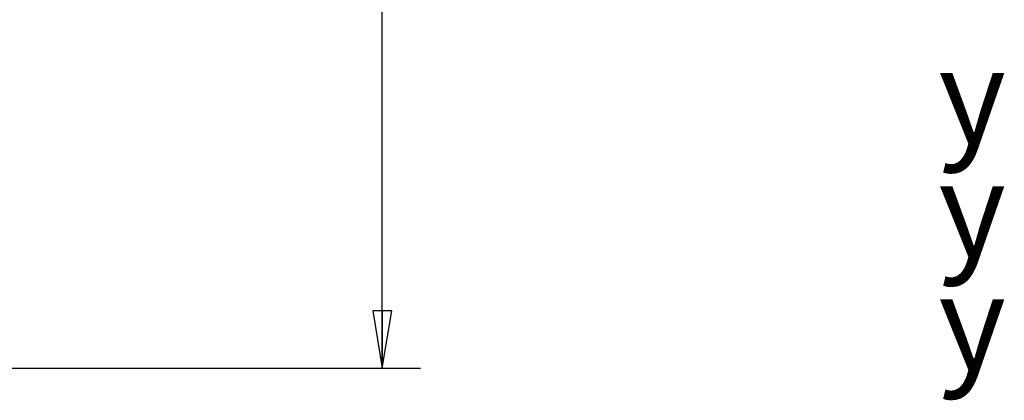
# Model space of a CAD drawing. Units: millimetres. Extents: x 0 to 864, y 0 to 661.
# Drawn here: x 285 to 368, y 119 to 151 of the extents above; entities that cross this region are included whole.
import ezdxf

# ---------------------------------------------------------------- set-up
doc = ezdxf.new("R2010")
doc.units = ezdxf.units.MM
doc.header["$LTSCALE"] = 47.498
doc.layers.get('0').update_dxf_attribs({"linetype": 'CONTINUOUS'})
doc.styles.get("Standard").update_dxf_attribs({"font": 'txt', "width": 0.8})
doc.styles.add('TEXTSTYLE_1', font='gdt', dxfattribs={"width": 0.8})
doc.dimstyles.new('DIMSTYLE_2', dxfattribs={"dimtxt": 4, "dimasz": 4.8, "dimexe": 0.18, "dimexo": 0.0625, "dimgap": 0.09, "dimtad": 0, "dimtih": 1, "dimtoh": 1, "dimdec": 1, "dimlfac": 6.666667, "dimzin": 4, "dimdsep": 46, "dimtxsty": 'STANDARD', "dimblk": 'CLOSED', "dimblk1": 'CLOSED', "dimblk2": 'CLOSED', "dimcen": 0.09, "dimadec": 0, "dimazin": 0, "dimtp": 1e-09, "dimtm": 1e-09, "dimtfac": 1, "dimtdec": 1, "dimtofl": 0, "dimtmove": 0, "dimatfit": 3, "dimldrblk": 'CLOSED', "dimfxl": 1, "dimtolj": 1, "dimtzin": 4, "dimarcsym": 0})

# ---------------------------------------------------------------- blocks, each defined once
blk = doc.blocks.new('_CLOSED')
at = {"color": 0, "linetype": 'BYBLOCK'}
for p, q in [((0, 0), (-1, 0.167)), ((-1, 0.167), (-1, -0.167)), ((-1, -0.167), (0, 0)), ((-1, 0), (0, 0))]:
    blk.add_line(p, q, dxfattribs=at)
blk = doc.blocks.new('*D14')
at = {"color": 2, "linetype": 'CONTINUOUS'}
for p, q in [((241.579, 306.789), (318.932, 306.789)), ((315.732, 306.789), (315.732, 220.348)), ((315.732, 121.907), (315.732, 202.348)), ((281.339, 121.907), (318.932, 121.907))]:
    blk.add_line(p, q, dxfattribs=at)
at = {"color": 2, "linetype": 'CONTINUOUS', "xscale": 4.8, "yscale": 4.8, "zscale": 4.8}
for p, rotation in [((315.732, 306.789), 90), ((315.732, 121.907), 270)]:
    blk.add_blockref('_CLOSED', p, dxfattribs=dict(at, rotation=rotation))
at = {"color": 2, "linetype": 'CONTINUOUS', "insert": (315.732, 216.348), "char_height": 4, "width": 19.2, "attachment_point": 2, "line_spacing_factor": 0.9}
blk.add_mtext('1230.0\\P[48.4]', dxfattribs=at)

msp = doc.modelspace()

# ---------------------------------------------------------------- texts
at = {"color": 2, "linetype": 'CONTINUOUS', "char_height": 8, "width": 23.66667, "attachment_point": 1, "line_spacing_factor": 0.9, "style": 'TEXTSTYLE_1'}
for insert in [(362.467, 148.78), (362.467, 139.267), (362.467, 129.754)]:
    msp.add_mtext('{\\Fgdt;y}', dxfattribs=dict(at, insert=insert))

# ---------------------------------------------------------------- dimensions: what is measured, and where the dimension line sits
at = {"color": 2, "linetype": 'CONTINUOUS'}
dim = msp.add_linear_dim(base=(315.732, 121.907), p1=(241.579, 306.789), p2=(281.339, 121.907), angle=270, dimstyle='DIMSTYLE_2', dxfattribs=at)
dim.commit()
dim.dimension.update_dxf_attribs({"geometry": '*D14', "text_midpoint": (310.132, 211.348), "dimtype": 160})

doc.saveas('drawing.dxf')
